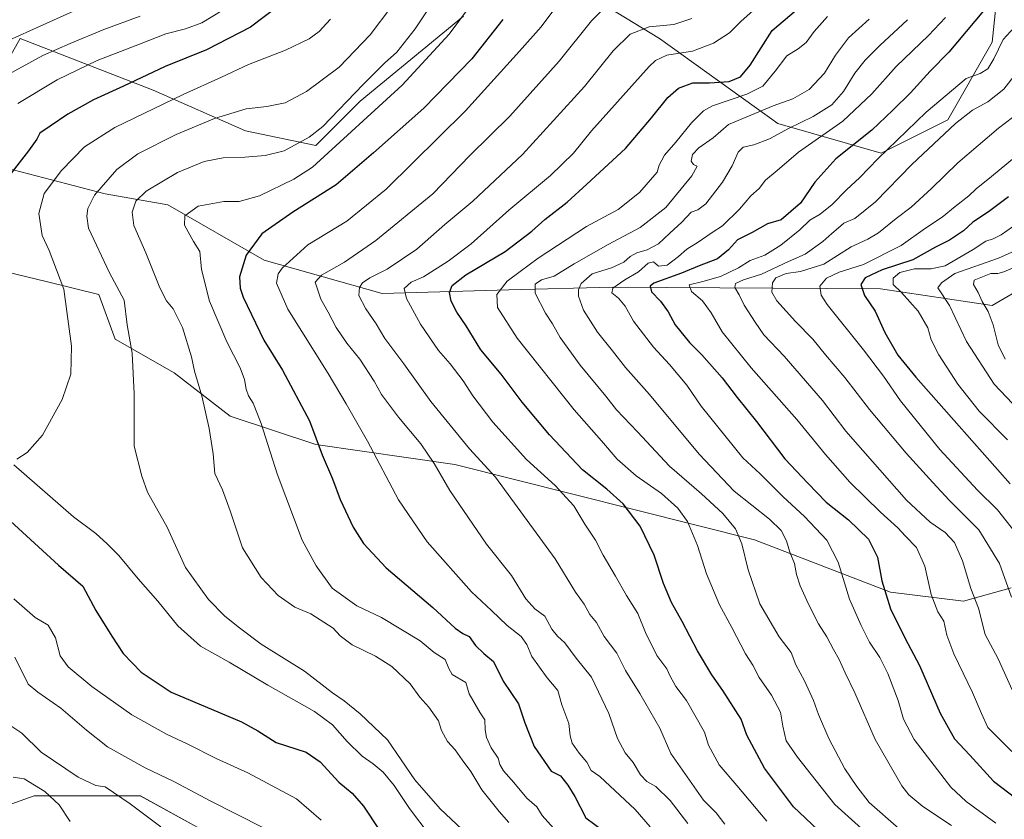
# Model space of a CAD drawing. Units: metres. Extents: x 627830 to 631283, y 4734243 to 4736620.
# Drawn here: x 628393 to 628745, y 4734806 to 4735092 of the extents above; entities that cross this region are included whole.
import ezdxf

# ---------------------------------------------------------------- set-up
doc = ezdxf.new("R2010")
doc.units = ezdxf.units.M
doc.header["$MEASUREMENT"] = 0
for name, color, linetype, lineweight in [('Arbolado forestal CxS', 92, 'Continuous', 0), ('Cultivos herbáceos CxS', 92, 'Continuous', 0), ('Curva de nivel maestra', 36, 'Continuous', 30), ('Curva de nivel normal', 36, 'Continuous', 0), ('Matorral CxS', 135, 'Continuous', 0), ('Pastizal CxS', 92, 'Continuous', 0)]:
    doc.layers.add(name, color=color, linetype=linetype, lineweight=lineweight)

# ---------------------------------------------------------------- blocks, each defined once
blk = doc.blocks.new('*U155')
at = {"layer": 'Cultivos herbáceos CxS', "color": 92, "linetype": 'Continuous', "lineweight": 0}
blk.add_polyline3d([(628368.8515, 4734804.1549, 596.7862), (628398.0413, 4734814.4647, 603.5959), (628419.4691, 4734814.4643, 608.1702), (628430.5877, 4734814.4641, 610.0428), (628436.0121, 4734814.4641, 610.8133), (628459.0249, 4734801.7971, 611.2756), (628499.2969, 4734790.2827, 616.3154), (628521.1588, 4734777.6155, 619.4818), (628529.2135, 4734767.2525, 620.2832), (628546.4727, 4734774.1613, 624.1006), (628562.5813, 4734754.5861, 624.4452), (628587.8941, 4734703.9211, 627.6799), (628555.6759, 4734695.8604, 623.4401), (628532.6635, 4734688.9515, 621.3854), (628522.3077, 4734683.1947, 619.8605), (628509.6508, 4734691.2549, 616.6741), (628483.1857, 4734697.0131, 610.3186), (628476.2825, 4734687.8011, 607.6985), (628475.1309, 4734657.8623, 600.9721), (628455.5706, 4734684.3463, 604.994), (628425.6549, 4734705.0737, 601.5271), (628387.6841, 4734714.2861, 594.9316)], dxfattribs=at)

msp = doc.modelspace()

# ---------------------------------------------------------------- linework, layer by layer
at = {"layer": 'Arbolado forestal CxS', "color": 92, "linetype": 'Continuous', "lineweight": 0}
for points in [[(628591.42, 4735103.99, 656.81), (628621.85, 4735085.47, 668.9), (628664.18, 4735055.04, 690.49), (628701.22, 4735044.45, 706.8), (628725.04, 4735056.36, 710.66), (628740.91, 4735084.14, 705.44), (628743.56, 4735109.28, 699.22)], [(628743.56, 4735109.28, 699.22), (628740.91, 4735084.14, 705.44), (628725.04, 4735056.36, 710.66), (628701.22, 4735044.45, 706.8), (628664.18, 4735055.04, 690.49), (628621.85, 4735085.47, 668.9), (628591.42, 4735103.99, 656.81)], [(628375.79, 4735055.04, 619.22), (628392.98, 4735085.47, 612.75), (628440.61, 4735066.94, 629.31), (628473.68, 4735052.39, 638.44), (628498.82, 4735047.1, 643.71), (628514.69, 4735062.98, 644.23), (628551.73, 4735093.4, 646.64)], [(628551.73, 4735093.4, 646.64), (628514.69, 4735062.98, 644.23), (628498.82, 4735047.1, 643.71), (628473.68, 4735052.39, 638.44), (628440.61, 4735066.94, 629.31), (628392.98, 4735085.47, 612.75), (628375.79, 4735055.04, 619.22)], [(628749.51, 4734994.88, 746.37), (628741.01, 4734989.95, 742.19), (628701.04, 4734995.93, 727.66), (628605.08, 4734996.43, 695.26), (628567.97, 4734995.48, 682.4), (628522.63, 4734994.18, 667.82), (628480.3, 4735006.09, 653.96), (628445.9, 4735025.93, 643.97), (628423.41, 4735029.9, 637.67), (628387.69, 4735039.16, 625.55)], [(628387.69, 4735039.16, 625.55), (628423.41, 4735029.9, 637.67), (628445.9, 4735025.93, 643.97), (628480.3, 4735006.09, 653.96), (628522.63, 4734994.18, 667.82), (628567.97, 4734995.48, 682.4), (628605.08, 4734996.43, 695.26), (628701.04, 4734995.93, 727.66), (628741.01, 4734989.95, 742.19), (628749.51, 4734994.88, 746.37)]]:
    msp.add_polyline3d(points, dxfattribs=at)
at = {"layer": 'Cultivos herbáceos CxS', "color": 92, "linetype": 'Continuous', "lineweight": 0}
msp.add_polyline3d([(628368.85, 4734804.15, 596.79), (628398.04, 4734814.46, 603.6), (628419.47, 4734814.46, 608.17), (628430.59, 4734814.46, 610.04), (628436.01, 4734814.46, 610.81), (628459.02, 4734801.8, 611.28), (628499.3, 4734790.28, 616.32), (628521.16, 4734777.62, 619.48), (628529.21, 4734767.25, 620.28), (628546.47, 4734774.16, 624.1), (628562.58, 4734754.59, 624.45), (628587.89, 4734703.92, 627.68), (628555.68, 4734695.86, 623.44), (628532.66, 4734688.95, 621.39), (628522.31, 4734683.19, 619.86), (628509.65, 4734691.25, 616.67), (628483.19, 4734697.01, 610.32), (628476.28, 4734687.8, 607.7), (628475.13, 4734657.86, 600.97), (628455.57, 4734684.35, 604.99), (628425.65, 4734705.07, 601.53), (628387.68, 4734714.29, 594.93)], dxfattribs=at)
at = {"layer": 'Curva de nivel maestra', "color": 36, "linetype": 'Continuous', "lineweight": 30}
for points in [[(628490.63, 4735101.07, 625), (628475.44, 4735089.49, 625), (628459.7, 4735081.42, 625), (628444.94, 4735075.41, 625), (628429.98, 4735068.38, 625), (628419.27, 4735063.48, 625), (628410.04, 4735058.4, 625), (628403.7, 4735054.02, 625), (628399.98, 4735051.57, 625), (628398.92, 4735049.43, 625), (628395.93, 4735045.25, 625), (628386.4, 4735032.97, 625)], [(628698.28, 4734783.67, 675), (628669.78, 4734810.59, 675), (628659.5, 4734824.33, 675), (628653.17, 4734836.16, 675), (628651.06, 4734841.95, 675), (628644.52, 4734852.12, 675), (628640.55, 4734857.82, 675), (628635.45, 4734866.39, 675), (628630, 4734876.84, 675), (628626.11, 4734883.69, 675), (628623.3, 4734890.48, 675), (628619.94, 4734900.54, 675), (628614.92, 4734911, 675), (628608.83, 4734918.98, 675), (628603.04, 4734924.15, 675), (628594.36, 4734931.09, 675), (628582.44, 4734943.59, 675), (628572.7, 4734955.38, 675), (628565.21, 4734965.36, 675), (628557.93, 4734974.07, 675), (628552.6, 4734982.64, 675), (628549.35, 4734987.53, 675), (628547.28, 4734991.44, 675), (628546.64, 4734994.54, 675), (628547.64, 4734997.08, 675), (628552.59, 4735000.88, 675), (628566.63, 4735009.27, 675), (628576.16, 4735016.53, 675), (628580.81, 4735020.7, 675), (628588.8, 4735026.94, 675), (628595.81, 4735033.28, 675), (628609.68, 4735046.11, 675), (628618.96, 4735057.11, 675), (628624.82, 4735064.32, 675), (628628.65, 4735067.63, 675), (628633.79, 4735069.53, 675), (628639.81, 4735069.53, 675), (628646.82, 4735070.08, 675), (628650.9, 4735071.67, 675), (628654.33, 4735075.92, 675), (628662.15, 4735088.26, 675), (628672.48, 4735097, 675)], [(628737.84, 4735095.37, 700), (628725.4, 4735080.52, 700), (628718.71, 4735073.7, 700), (628711.7, 4735066.06, 700), (628705.41, 4735059.82, 700), (628697.85, 4735052.7, 700), (628685.04, 4735042.42, 700), (628677.46, 4735034.07, 700), (628672.35, 4735026.58, 700), (628665.37, 4735020.57, 700), (628660.49, 4735019.09, 700)], [(628565.78, 4735092.21, 650), (628554.69, 4735078.18, 650), (628537.45, 4735060.46, 650), (628519.54, 4735044.54, 650), (628506.17, 4735033.08, 650), (628490.58, 4735023.27, 650), (628479.52, 4735015.58, 650), (628473.86, 4735007.96, 650), (628471.5, 4735000.19, 650), (628471.69, 4734996.06, 650), (628472.82, 4734992.88, 650), (628480.21, 4734977.48, 650), (628486.93, 4734966.74, 650), (628496.57, 4734948.61, 650), (628501.07, 4734936.45, 650), (628504.83, 4734927.86, 650), (628507.54, 4734920.54, 650), (628512.25, 4734910.62, 650), (628515.88, 4734904.81, 650), (628524.06, 4734896.02, 650), (628540.73, 4734881.89, 650), (628548.76, 4734874.51, 650), (628551.46, 4734872.62, 650), (628553.76, 4734871.51, 650), (628556.03, 4734868.3, 650), (628558.99, 4734865.36, 650), (628562.48, 4734862.55, 650), (628565.86, 4734855.5, 650), (628571.37, 4734847.37, 650), (628573.63, 4734840.56, 650), (628577.04, 4734832.13, 650), (628583.07, 4734823.34, 650), (628586.45, 4734821.69, 650), (628589.04, 4734818.36, 650), (628591.59, 4734814.26, 650), (628595.51, 4734806.63, 650), (628601.89, 4734801.89, 650)], [(628746.84, 4735028.76, 725), (628739.7, 4735023.45, 725), (628734.04, 4735019.74, 725), (628730.7, 4735016.63, 725), (628725.68, 4735013.25, 725), (628720.65, 4735010.84, 725), (628712.58, 4735006.2, 725), (628701.59, 4735002.62, 725), (628695.51, 4734999.84, 725), (628693.97, 4734997.46, 725), (628695.26, 4734993.45, 725), (628699.04, 4734987.85, 725), (628702.54, 4734980.24, 725), (628707.21, 4734972.14, 725), (628713.63, 4734964.22, 725), (628747.37, 4734926.09, 725)], [(628660.49, 4735019.09, 700), (628655.09, 4735015.98, 700), (628649.84, 4735013.38, 700), (628646.58, 4735009.8, 700), (628642.59, 4735006.56, 700), (628636.04, 4735004.12, 700), (628629.69, 4735001.53, 700), (628619.85, 4734997.88, 700), (628618.49, 4734996.78, 700), (628619, 4734994.78, 700), (628622.25, 4734991.51, 700), (628625, 4734987.64, 700), (628627.51, 4734982.97, 700), (628632.58, 4734976.64, 700), (628637.03, 4734972.26, 700), (628644.29, 4734964.05, 700), (628649.71, 4734957, 700), (628656.58, 4734948.44, 700), (628666.72, 4734935.1, 700), (628674.97, 4734926.35, 700), (628681.51, 4734919.51, 700), (628689.54, 4734913.29, 700), (628696.73, 4734906.28, 700), (628699.86, 4734899.85, 700), (628701.43, 4734891.43, 700), (628704.62, 4734881.4, 700), (628709.66, 4734871.02, 700), (628714.89, 4734861.07, 700), (628722.4, 4734844.08, 700), (628727.46, 4734834.84, 700), (628732.96, 4734829, 700), (628741.44, 4734819.72, 700), (628749.38, 4734813.64, 700)], [(628372.1, 4734928.56, 625), (628406.71, 4734896.98, 625), (628415.4, 4734889.55, 625), (628420.06, 4734880.84, 625), (628425.84, 4734871.65, 625), (628429.9, 4734865.39, 625), (628436.28, 4734858.73, 625), (628446.99, 4734851.63, 625), (628472.24, 4734841, 625), (628478.11, 4734837.72, 625), (628484.66, 4734833.62, 625), (628495.34, 4734830.12, 625), (628500.44, 4734826.7, 625), (628507.06, 4734819.32, 625), (628511.82, 4734815.38, 625), (628515.92, 4734810.84, 625), (628521.48, 4734802.35, 625)]]:
    msp.add_polyline3d(points, dxfattribs=at)
at = {"layer": 'Curva de nivel normal', "color": 36, "linetype": 'Continuous', "lineweight": 0}
for points in [[(628544.29, 4735103.83, 640), (628534.44, 4735088.88, 640), (628527.85, 4735080.53, 640), (628523.44, 4735076.64, 640), (628515.77, 4735068.97, 640), (628501.37, 4735054.01, 640), (628496.41, 4735050.11, 640), (628487.54, 4735045.22, 640), (628480.72, 4735043.64, 640), (628473.37, 4735042.98, 640), (628465.7, 4735042.78, 640), (628458.83, 4735041.42, 640), (628449.34, 4735037.51, 640), (628438.13, 4735030.77, 640), (628434.42, 4735027.22, 640), (628433.1, 4735023.29, 640), (628433.66, 4735018.55, 640), (628437.94, 4735008.71, 640), (628443, 4734996.21, 640), (628445.34, 4734991.61, 640), (628447.82, 4734988.74, 640), (628451.05, 4734982, 640), (628454.3, 4734971.56, 640), (628455.36, 4734966.44, 640), (628458, 4734957.6, 640), (628460.67, 4734945.94, 640), (628462.05, 4734936.86, 640), (628462.74, 4734929.85, 640), (628465.44, 4734923.92, 640), (628468.21, 4734916.48, 640), (628472.62, 4734903.22, 640), (628479.3, 4734892.6, 640), (628485.4, 4734886.11, 640), (628491.37, 4734882, 640), (628497.1, 4734879.55, 640), (628505.03, 4734874.51, 640), (628507.56, 4734871.67, 640), (628511.88, 4734868.55, 640), (628520.25, 4734864.46, 640), (628526.09, 4734860.75, 640), (628532.66, 4734854.53, 640), (628536.07, 4734849.76, 640), (628539.28, 4734846.16, 640), (628542.73, 4734841.3, 640), (628543.88, 4734837.82, 640), (628545.97, 4734833.94, 640), (628548.73, 4734830.93, 640), (628551.23, 4734827.33, 640), (628554.35, 4734823.18, 640), (628558.21, 4734816.69, 640), (628564.43, 4734808.88, 640), (628567.9, 4734804.97, 640)], [(628558.33, 4735102.97, 645), (628546.58, 4735086.96, 645), (628529.77, 4735068.73, 645), (628497.7, 4735039.36, 645), (628491, 4735035.13, 645), (628478.7, 4735029.16, 645), (628471.35, 4735027.1, 645), (628465.94, 4735027.13, 645), (628456.68, 4735025.42, 645), (628451.97, 4735022.04, 645), (628451.78, 4735018.68, 645), (628455.03, 4735012.83, 645), (628457.27, 4735009.24, 645), (628457.91, 4735002.85, 645), (628460.83, 4734991.44, 645), (628466.96, 4734976.89, 645), (628471.71, 4734967.63, 645), (628473.35, 4734963.47, 645), (628473.88, 4734959.97, 645), (628474.75, 4734957.64, 645), (628476.46, 4734954.97, 645), (628479.3, 4734947.64, 645), (628485.02, 4734929.64, 645), (628493.94, 4734905.97, 645), (628498.98, 4734896.75, 645), (628504.73, 4734888.79, 645), (628513.52, 4734882.46, 645), (628522.31, 4734878.25, 645), (628536.13, 4734869.98, 645), (628541.23, 4734865.77, 645), (628545.11, 4734863.22, 645), (628546.5, 4734860, 645), (628547.68, 4734857.94, 645), (628552.51, 4734854.98, 645), (628553.74, 4734851.01, 645), (628557.62, 4734844.14, 645), (628559.37, 4734841.64, 645), (628559.5, 4734838.05, 645), (628559.96, 4734835.31, 645), (628561.66, 4734831.65, 645), (628564.09, 4734827.98, 645), (628564.71, 4734825.66, 645), (628566.01, 4734823.42, 645), (628569.68, 4734819.28, 645), (628574.41, 4734813.68, 645), (628578, 4734810.59, 645), (628579.9, 4734807.45, 645), (628583.9, 4734802.86, 645)], [(628770.7, 4735103.91, 705), (628752.6, 4735092.12, 705), (628748.79, 4735089.32, 705), (628744.95, 4735085.03, 705), (628741.6, 4735078.11, 705), (628739.37, 4735074.61, 705), (628736.7, 4735072.9, 705), (628731.7, 4735071.09, 705), (628717.37, 4735059.07, 705)], [(628413.17, 4735095.75, 610), (628400.16, 4735089.83, 610), (628389.04, 4735084.8, 610)], [(628465.29, 4735095.45, 620), (628458, 4735091.08, 620), (628452.14, 4735088.89, 620), (628445.15, 4735087.11, 620), (628435.74, 4735083.38, 620), (628420.52, 4735077.57, 620), (628406.24, 4735070.61, 620), (628392.16, 4735062.22, 620)], [(628526.04, 4735096.96, 635), (628518.29, 4735086.78, 635), (628507.21, 4735075.21, 635), (628495.54, 4735066.52, 635), (628487.83, 4735062.44, 635), (628481.33, 4735061.06, 635), (628473.85, 4735060.32, 635), (628462.52, 4735056.78, 635), (628448.82, 4735051.08, 635), (628435.17, 4735044.23, 635), (628427.58, 4735038.63, 635), (628419.62, 4735029.44, 635), (628417.26, 4735024.56, 635), (628416.81, 4735021.93, 635), (628417.43, 4735017.64, 635), (628424.98, 4735001.59, 635), (628430.24, 4734991.85, 635), (628431.35, 4734982.96, 635), (628433.04, 4734972.84, 635), (628433.82, 4734958.3, 635), (628433.77, 4734939.64, 635), (628436.54, 4734928.91, 635), (628438.56, 4734923.16, 635), (628445.66, 4734910.59, 635), (628452.22, 4734896.13, 635), (628460.44, 4734884.7, 635), (628466.28, 4734878.75, 635), (628471.46, 4734874.62, 635), (628479.32, 4734868.69, 635), (628494.77, 4734859.1, 635), (628504.77, 4734851.38, 635), (628508.93, 4734848.44, 635), (628514.7, 4734843.81, 635), (628524.5, 4734834.55, 635), (628534.24, 4734820.17, 635), (628543.3, 4734809.86, 635), (628553.17, 4734800.64, 635)], [(628585.49, 4735097.56, 655), (628579.47, 4735089.63, 655), (628571.78, 4735080.9, 655), (628552.47, 4735059.56, 655), (628524.04, 4735031.54, 655), (628509.94, 4735020.1, 655), (628496, 4735011.58, 655), (628486.73, 4735003.25, 655), (628485.37, 4735001.28, 655), (628484.76, 4734997.92, 655), (628488.81, 4734988.58, 655), (628503.26, 4734965.53, 655), (628509.67, 4734954.72, 655), (628517.36, 4734941.33, 655), (628528.44, 4734920.39, 655), (628538.69, 4734905.38, 655), (628554.53, 4734887.51, 655), (628561.7, 4734880.83, 655), (628567.31, 4734875.4, 655), (628572.3, 4734871.45, 655), (628574.35, 4734868.62, 655), (628576.21, 4734864.33, 655), (628581.71, 4734856.72, 655), (628585.5, 4734852.13, 655), (628586.88, 4734847.1, 655), (628589.39, 4734840.31, 655), (628589.9, 4734835.97, 655), (628590.63, 4734833.31, 655), (628593.05, 4734829.8, 655), (628595.86, 4734826.53, 655), (628597.45, 4734823.5, 655), (628600.48, 4734821.36, 655), (628613.16, 4734809.56, 655), (628618.5, 4734803.44, 655)], [(628631.95, 4734804.59, 660), (628625.73, 4734812.79, 660), (628620.5, 4734817.78, 660), (628617.35, 4734819.62, 660), (628615.04, 4734821.98, 660), (628612.45, 4734826.39, 660), (628609.56, 4734829.88, 660), (628606.88, 4734834.98, 660), (628603.76, 4734844, 660), (628597.47, 4734857, 660), (628592.09, 4734863.71, 660), (628588.02, 4734869.24, 660), (628585.32, 4734871.57, 660), (628583.3, 4734874.14, 660), (628580.81, 4734878.72, 660), (628577.28, 4734881.36, 660), (628574.07, 4734884.91, 660), (628568.89, 4734893.3, 660), (628559.94, 4734904.54, 660), (628546.79, 4734923.73, 660), (628541.16, 4734933.43, 660), (628536.46, 4734940.39, 660), (628528.38, 4734949.91, 660), (628522.35, 4734958.12, 660), (628519.76, 4734962.9, 660), (628514.58, 4734970.72, 660), (628509.92, 4734976.39, 660), (628506.08, 4734982.02, 660), (628503.23, 4734987.52, 660), (628500.61, 4734992.22, 660), (628498.6, 4734998.3, 660), (628500.84, 4735000.81, 660), (628509.04, 4735005.46, 660), (628520.37, 4735013.19, 660), (628540.67, 4735029.87, 660), (628553.92, 4735043.61, 660), (628568.34, 4735057.61, 660), (628585.92, 4735077.3, 660), (628597.52, 4735091.8, 660), (628602.98, 4735097.22, 660)], [(628655.3, 4735095.29, 670), (628651.08, 4735091.59, 670), (628646.96, 4735087.49, 670), (628641.19, 4735083.73, 670), (628633.66, 4735080.95, 670), (628624.53, 4735079.49, 670), (628620.38, 4735077.56, 670), (628618.12, 4735075.43, 670), (628597.55, 4735052.42, 670), (628591.1, 4735044.41, 670), (628582.87, 4735036.47, 670), (628567.91, 4735024.01, 670), (628554.42, 4735011.96, 670), (628546.22, 4735005.81, 670), (628537.37, 4735000.15, 670), (628532.97, 4734998.23, 670), (628530.42, 4734995.98, 670), (628531.26, 4734992.41, 670), (628536.35, 4734983.19, 670), (628542.7, 4734973.87, 670), (628546.9, 4734969.1, 670), (628551.58, 4734962.96, 670), (628555.01, 4734957.61, 670), (628562.16, 4734948.17, 670), (628574.28, 4734934.85, 670), (628584.47, 4734925.48, 670), (628591.18, 4734918.2, 670), (628595.15, 4734911.73, 670), (628598.98, 4734906, 670), (628601.7, 4734900.64, 670), (628606.15, 4734893.09, 670), (628610.08, 4734886.14, 670), (628614.11, 4734879.72, 670), (628616.88, 4734872.97, 670), (628620.95, 4734864.64, 670), (628624.51, 4734859.97, 670), (628625.64, 4734857.28, 670), (628627.66, 4734853.6, 670), (628631.5, 4734848.59, 670), (628637.96, 4734837.22, 670), (628639.43, 4734832.58, 670), (628643.27, 4734825.63, 670), (628649.6, 4734818.24, 670), (628660.33, 4734805.41, 670)], [(628435.92, 4735093.46, 615), (628422.89, 4735088.69, 615), (628410.84, 4735083.67, 615), (628401.07, 4735079.34, 615), (628380.96, 4735068.42, 615)], [(628504.1, 4735092.37, 630), (628500, 4735087.9, 630), (628496.4, 4735085.3, 630), (628488.02, 4735081.32, 630), (628474.74, 4735076.15, 630), (628465.12, 4735071.61, 630), (628451.3, 4735065.35, 630), (628426.87, 4735053.57, 630), (628416.03, 4735046.72, 630), (628407.81, 4735038.27, 630), (628401.61, 4735030.01, 630), (628399.7, 4735022.81, 630), (628400.87, 4735014.93, 630), (628403.38, 4735009.64, 630), (628408.68, 4734995.73, 630), (628411.41, 4734975.34, 630), (628411.08, 4734965.4, 630), (628407.98, 4734956.31, 630), (628400.96, 4734943.5, 630), (628395.53, 4734937.3, 630), (628391.77, 4734934.95, 630)], [(628633.44, 4735092.62, 665), (628626.98, 4735090.49, 665), (628618.11, 4735089.58, 665), (628611.4, 4735087.02, 665), (628605.32, 4735080.97, 665), (628595.03, 4735068.29, 665), (628572.86, 4735043.88, 665), (628555.04, 4735027.22, 665), (628545.04, 4735018.88, 665), (628535.04, 4735010.03, 665), (628524.41, 4735002.95, 665), (628518.21, 4734999.78, 665), (628515.58, 4734998.04, 665), (628514.41, 4734996.41, 665), (628514.27, 4734993.54, 665), (628516.74, 4734988.68, 665), (628520.4, 4734983.34, 665), (628523.58, 4734978.05, 665), (628530.32, 4734969.06, 665), (628540.04, 4734955.62, 665), (628553.87, 4734938.6, 665), (628563.11, 4734928.5, 665), (628584.49, 4734899.24, 665), (628591.84, 4734887.34, 665), (628594.93, 4734883.01, 665), (628596.93, 4734879.42, 665), (628599.28, 4734876.44, 665), (628602.05, 4734871.54, 665), (628606.61, 4734865.55, 665), (628609.67, 4734859.28, 665), (628614.86, 4734851.13, 665), (628622.04, 4734838.7, 665), (628625.91, 4734829.62, 665), (628637.67, 4734812.89, 665), (628642.1, 4734808.37, 665)], [(628681.96, 4735093.31, 680), (628677.24, 4735087.97, 680), (628674.38, 4735083.97, 680), (628671.46, 4735081.7, 680), (628667.43, 4735079.23, 680), (628663.24, 4735073.74, 680), (628658.83, 4735068.38, 680), (628653.18, 4735065.54, 680), (628640.83, 4735061.36, 680), (628637.67, 4735059.55, 680), (628633.31, 4735055.31, 680), (628627.75, 4735048.31, 680), (628623.64, 4735043.67, 680), (628621.8, 4735040.08, 680), (628621.03, 4735037.63, 680), (628614.66, 4735030.31, 680), (628607.07, 4735024.22, 680), (628595.74, 4735018.2, 680), (628578.41, 4735006.87, 680), (628572, 4735002.04, 680), (628567.36, 4734998.67, 680), (628563.69, 4734993.9, 680), (628563.84, 4734989.2, 680), (628570.89, 4734978.24, 680), (628591.27, 4734952.54, 680), (628601.12, 4734941.49, 680), (628606.69, 4734934.97, 680), (628613.56, 4734928.95, 680), (628622.54, 4734922.65, 680), (628628.45, 4734917.46, 680), (628631.92, 4734912.64, 680), (628635.52, 4734904.06, 680), (628638.71, 4734893.93, 680), (628643.39, 4734882.79, 680), (628647.78, 4734874.68, 680), (628652.63, 4734865.32, 680), (628655.26, 4734861.24, 680), (628657.59, 4734856.86, 680), (628661.95, 4734850.55, 680), (628665.17, 4734844.37, 680), (628665.98, 4734839.37, 680), (628667.18, 4734834.22, 680), (628671.25, 4734828.26, 680), (628684.58, 4734811.44, 680), (628703.83, 4734794.1, 680)], [(628696.92, 4735092.31, 685), (628689.47, 4735085.64, 685), (628684.87, 4735079.52, 685), (628680.92, 4735072.98, 685), (628675.4, 4735067.18, 685), (628669.56, 4735063.86, 685), (628662.61, 4735061.3, 685), (628646.51, 4735054.72, 685), (628641.07, 4735049.87, 685), (628635.99, 4735046.29, 685), (628633.64, 4735043.88, 685), (628633.22, 4735041.55, 685), (628634.07, 4735040.34, 685), (628635.38, 4735039.82, 685), (628633.43, 4735036.34, 685), (628624.08, 4735024.95, 685), (628614.95, 4735017.82, 685), (628603.48, 4735011.75, 685), (628591.28, 4735004.78, 685), (628584.2, 4735000.36, 685), (628579.61, 4734999.14, 685), (628577.34, 4734997.6, 685), (628577.39, 4734994.36, 685), (628581.11, 4734987.17, 685), (628583.56, 4734983.35, 685), (628586.29, 4734978.52, 685), (628593.51, 4734968.6, 685), (628602.66, 4734957.53, 685), (628606.48, 4734952.6, 685), (628614.03, 4734944.72, 685), (628625.46, 4734932.42, 685), (628636.9, 4734922.5, 685), (628644.54, 4734915.48, 685), (628649.06, 4734909.99, 685), (628651.39, 4734904.7, 685), (628653.65, 4734895.4, 685), (628657.83, 4734883.14, 685), (628664.73, 4734871.33, 685), (628668.99, 4734865.8, 685), (628670.64, 4734861.41, 685), (628673.8, 4734855.61, 685), (628677.03, 4734848.63, 685), (628678.73, 4734843.57, 685), (628682.45, 4734834.99, 685), (628688.2, 4734824.13, 685), (628692.53, 4734817.77, 685), (628696.98, 4734812.06, 685), (628707.56, 4734802.75, 685)], [(628710.7, 4735092.17, 690), (628700.72, 4735082.94, 690), (628695.55, 4735077.68, 690), (628691.81, 4735073.02, 690), (628687.77, 4735066.51, 690), (628683.53, 4735061.69, 690), (628676.9, 4735057.54, 690), (628668.02, 4735053.22, 690), (628661.2, 4735049.6, 690), (628655.66, 4735047.37, 690), (628651.84, 4735046.57, 690), (628650, 4735044.81, 690), (628647.88, 4735039.85, 690), (628644.46, 4735034, 690), (628638.42, 4735026.32, 690), (628635.58, 4735024.12, 690), (628633.21, 4735023.36, 690), (628629.86, 4735019.76, 690), (628625.52, 4735015.77, 690), (628621.5, 4735012, 690), (628617.4, 4735009.82, 690), (628613.7, 4735008.78, 690), (628611.37, 4735007.46, 690), (628609.04, 4735005.37, 690), (628604.7, 4735003.35, 690), (628597.72, 4735001.21, 690), (628593.87, 4734997.74, 690), (628592.9, 4734995.54, 690), (628592.83, 4734993.23, 690), (628594.7, 4734988.28, 690), (628599.72, 4734980.34, 690), (628605.1, 4734973.75, 690), (628609.74, 4734967.69, 690), (628618.25, 4734958.03, 690), (628636.03, 4734936.68, 690), (628648.65, 4734923.43, 690), (628661.2, 4734913.46, 690), (628665.46, 4734909.36, 690), (628667.3, 4734905.73, 690), (628668.56, 4734901.66, 690), (628670.16, 4734897.64, 690), (628670.93, 4734893.73, 690), (628672.23, 4734889.6, 690), (628675.15, 4734883.09, 690), (628678.83, 4734876.03, 690), (628681.73, 4734871.39, 690), (628684.12, 4734866.84, 690), (628686.21, 4734863.25, 690), (628688.35, 4734858.54, 690), (628691.77, 4734851.29, 690), (628699.05, 4734834.67, 690), (628708.64, 4734818.08, 690), (628711.15, 4734814.87, 690), (628716.14, 4734810.7, 690), (628726.39, 4734803.9, 690)], [(628724.2, 4735092.98, 695), (628718.14, 4735086.51, 695), (628706.56, 4735075.47, 695), (628697.88, 4735065.65, 695), (628687.45, 4735055.84, 695), (628671.6, 4735044.77, 695), (628663.96, 4735038.17, 695), (628659.85, 4735034.75, 695), (628657.5, 4735031.83, 695), (628654.54, 4735029.18, 695), (628650.56, 4735024.4, 695), (628644.37, 4735018.46, 695), (628640.7, 4735016.07, 695), (628635.7, 4735012.52, 695), (628631.67, 4735010.1, 695), (628628.7, 4735007.4, 695), (628624.56, 4735004.3, 695), (628621.55, 4735004.01, 695), (628619.7, 4735005.5, 695), (628617.82, 4735005.02, 695), (628614.38, 4735001.92, 695), (628609.42, 4734999.08, 695), (628605.2, 4734996.08, 695), (628604.84, 4734994.46, 695), (628607.24, 4734992.58, 695), (628609.53, 4734989.65, 695), (628612.52, 4734984.25, 695), (628619.75, 4734974.95, 695), (628625.49, 4734968.83, 695), (628631.66, 4734961.39, 695), (628636.77, 4734953.95, 695), (628651.72, 4734935.47, 695), (628657.87, 4734929.71, 695), (628666.12, 4734921.44, 695), (628673.82, 4734914.38, 695), (628681.77, 4734905.94, 695), (628685.85, 4734898.05, 695), (628689.89, 4734884.87, 695), (628694.08, 4734875.41, 695), (628697, 4734869.5, 695), (628700.72, 4734863.96, 695), (628703.66, 4734858.23, 695), (628707.3, 4734848.6, 695), (628709.26, 4734841.88, 695), (628713.04, 4734834.68, 695), (628726.18, 4734817.58, 695), (628731.67, 4734812.41, 695), (628742.32, 4734804.72, 695)], [(628748.12, 4734852.37, 710), (628743.16, 4734863.51, 710), (628738.4, 4734872.25, 710), (628736.03, 4734881.59, 710), (628733.28, 4734888.72, 710), (628730.39, 4734898.62, 710), (628727.52, 4734905.17, 710), (628724.17, 4734908.74, 710), (628718.75, 4734912.36, 710), (628710.28, 4734920.32, 710), (628688.6, 4734945.01, 710), (628680.2, 4734955.95, 710), (628666.48, 4734971.76, 710), (628659.18, 4734979.45, 710), (628656.1, 4734983.91, 710), (628652.14, 4734990.03, 710), (628650.38, 4734993.7, 710), (628648.88, 4734996.41, 710), (628649.06, 4734997.76, 710), (628651.91, 4734999.11, 710), (628658.37, 4735001.17, 710), (628668.04, 4735005.68, 710), (628674.04, 4735008.31, 710), (628680.37, 4735012.79, 710), (628683.52, 4735015.69, 710), (628685.94, 4735017.66, 710), (628687.81, 4735019.4, 710), (628691.83, 4735021, 710), (628699.2, 4735027.06, 710), (628712.19, 4735040.31, 710), (628727.84, 4735054.98, 710), (628733.92, 4735059.78, 710), (628739.37, 4735062.73, 710), (628745.12, 4735067.34, 710), (628749.68, 4735073.2, 710)], [(628717.37, 4735059.07, 705), (628700.08, 4735042.37, 705), (628693.6, 4735035.75, 705), (628688.78, 4735031.31, 705), (628683.62, 4735026.08, 705), (628679.37, 4735022.58, 705), (628675.67, 4735020.43, 705), (628672.14, 4735017.04, 705), (628665.32, 4735011.55, 705), (628659.6, 4735007.96, 705), (628654.36, 4735006.01, 705), (628650.1, 4735003.44, 705), (628643.76, 4735000.24, 705), (628637.37, 4734998.45, 705), (628632.44, 4734997.32, 705), (628633.29, 4734994.91, 705), (628637.22, 4734991.54, 705), (628640.35, 4734987.28, 705), (628644.36, 4734980.46, 705), (628654.63, 4734967.57, 705), (628671.08, 4734949.1, 705), (628681.26, 4734936.55, 705), (628689.96, 4734926.65, 705), (628701, 4734915.94, 705), (628707.16, 4734910.42, 705), (628709.92, 4734907.37, 705), (628713.88, 4734903.3, 705), (628716.88, 4734896.6, 705), (628719.16, 4734886.49, 705), (628721.53, 4734880.37, 705), (628723.65, 4734877, 705), (628724.77, 4734871.97, 705), (628727.29, 4734865.26, 705), (628733.96, 4734851.45, 705), (628737.12, 4734843.95, 705), (628739.44, 4734838.9, 705), (628748.02, 4734830.33, 705)], [(628750.7, 4735059.07, 715), (628743.27, 4735053.4, 715), (628728.64, 4735040.93, 715), (628719.27, 4735031.75, 715), (628712.01, 4735025.09, 715), (628706.6, 4735020.99, 715), (628700.27, 4735015.92, 715), (628696.4, 4735013.62, 715), (628690.44, 4735010.95, 715), (628680.65, 4735004.76, 715), (628672.29, 4735002.12, 715), (628667.18, 4735001.34, 715), (628663.53, 4734999.78, 715), (628662.3, 4734997.97, 715), (628662.13, 4734994.73, 715), (628663.86, 4734991.56, 715), (628670.52, 4734984.17, 715), (628676.79, 4734977.82, 715), (628681.34, 4734972.28, 715), (628688.16, 4734964.1, 715), (628697.04, 4734952.68, 715), (628710.16, 4734937.04, 715), (628719.72, 4734926.64, 715), (628725.6, 4734920.31, 715), (628736.14, 4734909.64, 715), (628743.54, 4734897.64, 715), (628747.86, 4734885.57, 715)], [(628755.14, 4735047.99, 720), (628740.7, 4735036.07, 720), (628735.17, 4735031.62, 720), (628732.63, 4735029.17, 720), (628727.7, 4735025.34, 720), (628723.04, 4735021.49, 720), (628717.14, 4735017.54, 720), (628708.44, 4735011.34, 720), (628694.84, 4735004.54, 720), (628686.19, 4735001.79, 720), (628681.64, 4734999.7, 720), (628679.22, 4734996.85, 720), (628679.76, 4734993.59, 720), (628681.9, 4734990.24, 720), (628694.85, 4734974.05, 720), (628702.02, 4734964.69, 720), (628708.1, 4734955.85, 720), (628722.22, 4734938.42, 720), (628735.76, 4734923.85, 720), (628742.88, 4734916.82, 720), (628753.95, 4734902.78, 720)], [(628750.25, 4735019.45, 730), (628744.14, 4735015.22, 730), (628741.35, 4735013.77, 730), (628738.74, 4735012.97, 730), (628734.11, 4735009.93, 730), (628724.17, 4735004.13, 730), (628719.1, 4735003.04, 730), (628713.14, 4735002.98, 730), (628707.94, 4735001.76, 730), (628705.52, 4734999.64, 730), (628705.52, 4734997.44, 730), (628708.52, 4734994.57, 730), (628714.52, 4734987.9, 730), (628717.96, 4734981.96, 730), (628719.09, 4734977.64, 730), (628721.92, 4734972.23, 730), (628728.66, 4734961.82, 730), (628736.26, 4734952.12, 730), (628746.49, 4734941.91, 730)], [(628752.49, 4735011.05, 735), (628743.27, 4735006.88, 735), (628727.56, 4735001.36, 735), (628722.82, 4734998.01, 735), (628721.55, 4734996.22, 735), (628725.73, 4734989.97, 735), (628731.75, 4734977.07, 735), (628741.68, 4734961.71, 735), (628752.7, 4734950.21, 735)], [(628750.11, 4735004.09, 740), (628745.1, 4735001.98, 740), (628743, 4735001.42, 740), (628740.48, 4735001.32, 740), (628734.48, 4734998.97, 740), (628734.25, 4734997.46, 740), (628735.99, 4734994.54, 740), (628737.42, 4734991.36, 740), (628739.49, 4734987.76, 740), (628741.34, 4734982.94, 740), (628743.09, 4734975.89, 740), (628745.63, 4734970.72, 740)], [(628390.69, 4734932.96, 630), (628412.08, 4734914.32, 630), (628420.07, 4734908.34, 630), (628424.09, 4734904.64, 630), (628428.36, 4734900.44, 630), (628435.24, 4734892.16, 630), (628442.31, 4734884.12, 630), (628449.49, 4734875.26, 630), (628457.59, 4734868.04, 630), (628467.84, 4734862.29, 630), (628481.71, 4734854.1, 630), (628498.37, 4734844.65, 630), (628504.8, 4734839.88, 630), (628510.06, 4734833.88, 630), (628515.44, 4734828.68, 630), (628519.37, 4734825.98, 630), (628522.95, 4734822.97, 630), (628526.89, 4734818.16, 630), (628532.4, 4734810, 630), (628539.43, 4734800.71, 630)], [(628390.75, 4734885.02, 620), (628398.39, 4734878.32, 620), (628402.97, 4734875.49, 620), (628405.68, 4734871, 620), (628407.3, 4734864.6, 620), (628410.2, 4734860.61, 620), (628418.67, 4734853.59, 620), (628433, 4734843.5, 620), (628445.59, 4734836.38, 620), (628452.76, 4734833.06, 620), (628463.16, 4734827.88, 620), (628474.53, 4734822.69, 620), (628491.92, 4734813.42, 620), (628500.78, 4734805.82, 620)], [(628391.11, 4734864.08, 615), (628395.84, 4734854.39, 615), (628399.27, 4734851.61, 615), (628407.6, 4734845.87, 615), (628416.76, 4734837.93, 615), (628424.31, 4734832.04, 615), (628437.78, 4734824.48, 615), (628447.97, 4734819.6, 615), (628461.2, 4734812.58, 615), (628479.84, 4734803.18, 615)], [(628389.61, 4734839.55, 610), (628393.64, 4734836.91, 610), (628400.54, 4734830.14, 610), (628413.74, 4734821.17, 610), (628420.08, 4734818.2, 610), (628423.37, 4734817.73, 610), (628432.39, 4734811.66, 610), (628443.31, 4734803.4, 610)], [(628390.54, 4734821.15, 605), (628394.44, 4734820.58, 605), (628401.79, 4734815.98, 605), (628406.98, 4734811.27, 605), (628410.88, 4734805.33, 605)], [(628642.1, 4734808.37, 665), (628645.25, 4734804.35, 665)]]:
    msp.add_polyline3d(points, dxfattribs=at)
at = {"layer": 'Matorral CxS', "color": 135, "linetype": 'Continuous', "lineweight": 0}
for points in [[(628319.71, 4735018.36, 607.56), (628402.34, 4734998.47, 628.8), (628421.2, 4734993.85, 633.58), (628427.01, 4734977.87, 634.2), (628448.14, 4734965.78, 638.46), (628468.16, 4734950.32, 642.55), (628498.88, 4734940.17, 650.1), (628548.59, 4734932.97, 661.97), (628655.91, 4734906.03, 686.7), (628704.59, 4734887.37, 701.18), (628730.71, 4734884.11, 708.71), (628747.77, 4734888.92, 715.72)], [(628319.71, 4735018.36, 607.56), (628402.34, 4734998.47, 628.8), (628421.2, 4734993.85, 633.58), (628427.01, 4734977.87, 634.2), (628448.14, 4734965.78, 638.46), (628468.16, 4734950.32, 642.55), (628498.88, 4734940.17, 650.1), (628548.59, 4734932.97, 661.97), (628655.91, 4734906.03, 686.7), (628704.59, 4734887.37, 701.18), (628730.71, 4734884.11, 708.71), (628747.77, 4734888.92, 715.72)], [(628387.68, 4734714.29, 594.93), (628425.65, 4734705.07, 601.53), (628455.57, 4734684.35, 604.99), (628475.13, 4734657.86, 600.97), (628476.28, 4734687.8, 607.7), (628483.19, 4734697.01, 610.32), (628509.65, 4734691.25, 616.67), (628522.31, 4734683.19, 619.86), (628532.66, 4734688.95, 621.39), (628555.68, 4734695.86, 623.44), (628587.89, 4734703.92, 627.68), (628562.58, 4734754.59, 624.45), (628546.47, 4734774.16, 624.1), (628529.21, 4734767.25, 620.28), (628521.16, 4734777.62, 619.48), (628499.3, 4734790.28, 616.32), (628459.02, 4734801.8, 611.28), (628436.01, 4734814.46, 610.81), (628430.59, 4734814.46, 610.04), (628419.47, 4734814.46, 608.17), (628398.04, 4734814.46, 603.6), (628368.85, 4734804.15, 596.79)], [(628368.85, 4734804.15, 596.79), (628398.04, 4734814.46, 603.6), (628419.47, 4734814.46, 608.17), (628430.59, 4734814.46, 610.04), (628436.01, 4734814.46, 610.81), (628459.02, 4734801.8, 611.28), (628499.3, 4734790.28, 616.32), (628521.16, 4734777.62, 619.48), (628529.21, 4734767.25, 620.28), (628546.47, 4734774.16, 624.1), (628562.58, 4734754.59, 624.45), (628587.89, 4734703.92, 627.68), (628555.68, 4734695.86, 623.44), (628532.66, 4734688.95, 621.39), (628522.31, 4734683.19, 619.86), (628509.65, 4734691.25, 616.67), (628483.19, 4734697.01, 610.32), (628476.28, 4734687.8, 607.7), (628475.13, 4734657.86, 600.97), (628455.57, 4734684.35, 604.99), (628425.65, 4734705.07, 601.53), (628387.68, 4734714.29, 594.93)]]:
    msp.add_polyline3d(points, dxfattribs=at)
at = {"layer": 'Pastizal CxS', "color": 92, "linetype": 'Continuous', "lineweight": 0}
for points in [[(628743.56, 4735109.28, 699.22), (628740.91, 4735084.14, 705.44), (628725.04, 4735056.36, 710.66), (628701.22, 4735044.45, 706.8), (628664.18, 4735055.04, 690.49), (628621.85, 4735085.47, 668.9), (628591.42, 4735103.99, 656.81)], [(628743.56, 4735109.28, 699.22), (628740.91, 4735084.14, 705.44), (628725.04, 4735056.36, 710.66), (628701.22, 4735044.45, 706.8), (628664.18, 4735055.04, 690.49), (628621.85, 4735085.47, 668.9), (628591.42, 4735103.99, 656.81)], [(628551.73, 4735093.4, 646.64), (628514.69, 4735062.98, 644.23), (628498.82, 4735047.1, 643.71), (628473.68, 4735052.39, 638.44), (628440.61, 4735066.94, 629.31), (628392.98, 4735085.47, 612.75), (628375.79, 4735055.04, 619.22)], [(628551.73, 4735093.4, 646.64), (628514.69, 4735062.98, 644.23), (628498.82, 4735047.1, 643.71), (628473.68, 4735052.39, 638.44), (628440.61, 4735066.94, 629.31), (628392.98, 4735085.47, 612.75), (628375.79, 4735055.04, 619.22)], [(628387.69, 4735039.16, 625.55), (628423.41, 4735029.9, 637.67), (628445.9, 4735025.93, 643.97), (628480.3, 4735006.09, 653.96), (628522.63, 4734994.18, 667.82), (628567.97, 4734995.48, 682.4), (628605.08, 4734996.43, 695.26), (628701.04, 4734995.93, 727.66), (628741.01, 4734989.95, 742.19), (628749.51, 4734994.88, 746.37)], [(628387.69, 4735039.16, 625.55), (628423.41, 4735029.9, 637.67), (628445.9, 4735025.93, 643.97), (628480.3, 4735006.09, 653.96), (628522.63, 4734994.18, 667.82), (628567.97, 4734995.48, 682.4), (628605.08, 4734996.43, 695.26), (628701.04, 4734995.93, 727.66), (628741.01, 4734989.95, 742.19), (628749.51, 4734994.88, 746.37)], [(628747.77, 4734888.92, 715.72), (628730.71, 4734884.11, 708.71), (628704.59, 4734887.37, 701.18), (628655.91, 4734906.03, 686.7), (628548.59, 4734932.97, 661.97), (628498.88, 4734940.17, 650.1), (628468.16, 4734950.32, 642.55), (628448.14, 4734965.78, 638.46), (628427.01, 4734977.87, 634.2), (628421.2, 4734993.85, 633.58), (628402.34, 4734998.47, 628.8), (628319.71, 4735018.36, 607.56)], [(628319.71, 4735018.36, 607.56), (628402.34, 4734998.47, 628.8), (628421.2, 4734993.85, 633.58), (628427.01, 4734977.87, 634.2), (628448.14, 4734965.78, 638.46), (628468.16, 4734950.32, 642.55), (628498.88, 4734940.17, 650.1), (628548.59, 4734932.97, 661.97), (628655.91, 4734906.03, 686.7), (628704.59, 4734887.37, 701.18), (628730.71, 4734884.11, 708.71), (628747.77, 4734888.92, 715.72)]]:
    msp.add_polyline3d(points, dxfattribs=at)

# ---------------------------------------------------------------- block references
at = {"layer": 'Cultivos herbáceos CxS', "color": 92, "linetype": 'Continuous', "lineweight": 0}
msp.add_blockref('*U155', (0, 0), dxfattribs=at)

doc.saveas('drawing.dxf')
